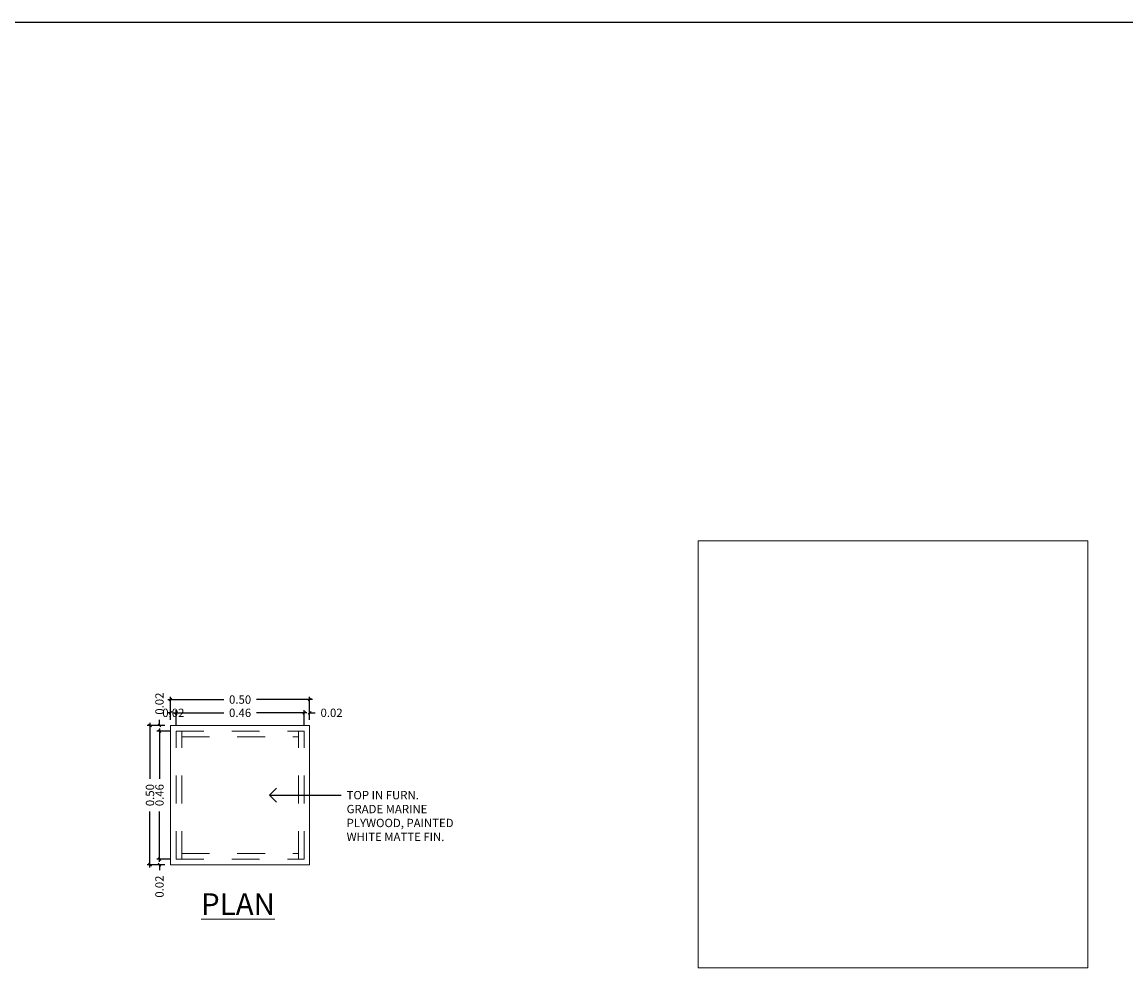
# Model space of a CAD drawing. Units: metres. Extents: x -3221 to 35, y -72 to 35.
# Drawn here: x -3118 to -3114, y -40 to -37 of the extents above; entities that cross this region are included whole.
import ezdxf
from ezdxf import colors
from ezdxf.entities.mleader import LeaderData, LeaderLine
from ezdxf.math import Vec2, Vec3

# ---------------------------------------------------------------- set-up
doc = ezdxf.new("R2010")
doc.units = ezdxf.units.M
doc.header["$LTSCALE"] = 0.5
doc.header["$MEASUREMENT"] = 0
doc.linetypes.add('HIDDEN2', pattern=[0.1875, 0.125, -0.0625])
doc.layers.get('DEFPOINTS').update_dxf_attribs({"color": 6})
doc.layers.add('Hatch', color=8, linetype='Continuous', lineweight=0)
doc.layers.add('Labels', color=31, linetype='Continuous', lineweight=5)
doc.styles.get("Standard").update_dxf_attribs({"font": 'arial.ttf'})
doc.dimstyles.new('Standard - Smaller', dxfattribs={"dimtxt": 0.03, "dimasz": 0.01, "dimexe": 0.01, "dimexo": 0.02, "dimgap": 0.02, "dimtad": 0, "dimzin": 0, "dimdsep": 46, "dimtxsty": 'Standard', "dimblk": 'OBLIQUE', "dimcen": 0.05, "dimdle": 0.01, "dimclrd": 1, "dimclre": 1, "dimadec": 0, "dimazin": 0, "dimtfac": 1, "dimtofl": 0, "dimtmove": 0, "dimatfit": 3, "dimfxl": 0, "dimtolj": 1, "dimtzin": 0, "dimarcsym": 0})
picture_1 = doc.add_image_def('image3.jpg', size_in_pixel=(177, 194))

# ---------------------------------------------------------------- blocks, each defined once
blk = doc.blocks.new('_Oblique')
at = {"color": 0, "linetype": 'ByBlock', "lineweight": -2}
blk.add_line((-0.5, -0.5), (0.5, 0.5), dxfattribs=at)
blk = doc.blocks.new('*D523')
at = {"layer": 'DEFPOINTS', "color": 0, "transparency": 16777216}
for p in [(-3117.295, -39.1809), (-3117.795, -39.2743), (-3117.295, -39.2743)]:
    blk.add_point(p, dxfattribs=at)
at = {"layer": 'Labels', "color": 1, "lineweight": -2, "transparency": 16777216}
for p, q in [((-3117.805, -39.1809), (-3117.6039, -39.1809)), ((-3117.795, -39.2543), (-3117.795, -39.1709)), ((-3117.285, -39.1809), (-3117.4861, -39.1809)), ((-3117.295, -39.2543), (-3117.295, -39.1709))]:
    blk.add_line(p, q, dxfattribs=at)
at = {"layer": 'Labels', "color": 1, "lineweight": -2, "transparency": 16777216, "xscale": 0.01, "yscale": 0.01, "zscale": 0.01, "rotation": 180}
blk.add_blockref('_Oblique', (-3117.795, -39.1809), dxfattribs=at)
at = {"layer": 'Labels', "color": 1, "lineweight": -2, "transparency": 16777216, "xscale": 0.01, "yscale": 0.01, "zscale": 0.01}
blk.add_blockref('_Oblique', (-3117.295, -39.1809), dxfattribs=at)
at = {"layer": 'Labels', "color": 0, "transparency": 16777216, "insert": (-3117.545, -39.1809), "char_height": 0.03, "attachment_point": 5}
blk.add_mtext('\\A1;0.50', dxfattribs=at)
blk = doc.blocks.new('*D524')
at = {"layer": 'DEFPOINTS', "color": 0, "transparency": 16777216}
for p in [(-3117.295, -39.2285), (-3117.295, -39.2743), (-3117.315, -39.2943)]:
    blk.add_point(p, dxfattribs=at)
at = {"layer": 'Labels', "color": 1, "lineweight": -2, "transparency": 16777216}
for p, q in [((-3117.315, -39.2285), (-3117.325, -39.2285)), ((-3117.315, -39.2743), (-3117.315, -39.2185)), ((-3117.295, -39.2543), (-3117.295, -39.2185)), ((-3117.295, -39.2285), (-3117.275, -39.2285))]:
    blk.add_line(p, q, dxfattribs=at)
at = {"layer": 'Labels', "color": 1, "lineweight": -2, "transparency": 16777216, "xscale": 0.01, "yscale": 0.01, "zscale": 0.01}
blk.add_blockref('_Oblique', (-3117.315, -39.2285), dxfattribs=at)
at = {"layer": 'Labels', "color": 1, "lineweight": -2, "transparency": 16777216, "xscale": 0.01, "yscale": 0.01, "zscale": 0.01, "rotation": 180}
blk.add_blockref('_Oblique', (-3117.295, -39.2285), dxfattribs=at)
at = {"layer": 'Labels', "color": 0, "transparency": 16777216, "insert": (-3117.2162, -39.2285), "char_height": 0.03, "attachment_point": 5}
blk.add_mtext('\\A1;0.02', dxfattribs=at)
blk = doc.blocks.new('*D525')
at = {"layer": 'DEFPOINTS', "color": 0, "transparency": 16777216}
for p in [(-3117.795, -39.2285), (-3117.795, -39.2743), (-3117.775, -39.2943)]:
    blk.add_point(p, dxfattribs=at)
at = {"layer": 'Labels', "color": 1, "lineweight": -2, "transparency": 16777216}
for p, q in [((-3117.795, -39.2285), (-3117.805, -39.2285)), ((-3117.795, -39.2543), (-3117.795, -39.2185)), ((-3117.775, -39.2743), (-3117.775, -39.2185)), ((-3117.775, -39.2285), (-3117.765, -39.2285))]:
    blk.add_line(p, q, dxfattribs=at)
at = {"layer": 'Labels', "color": 1, "lineweight": -2, "transparency": 16777216, "xscale": 0.01, "yscale": 0.01, "zscale": 0.01}
blk.add_blockref('_Oblique', (-3117.795, -39.2285), dxfattribs=at)
at = {"layer": 'Labels', "color": 1, "lineweight": -2, "transparency": 16777216, "xscale": 0.01, "yscale": 0.01, "zscale": 0.01, "rotation": 180}
blk.add_blockref('_Oblique', (-3117.775, -39.2285), dxfattribs=at)
at = {"layer": 'Labels', "color": 0, "transparency": 16777216, "insert": (-3117.785, -39.2285), "char_height": 0.03, "attachment_point": 5}
blk.add_mtext('\\A1;0.02', dxfattribs=at)
blk = doc.blocks.new('*D526')
at = {"layer": 'DEFPOINTS', "color": 0, "transparency": 16777216}
for p in [(-3117.315, -39.2285), (-3117.775, -39.2943), (-3117.315, -39.2943)]:
    blk.add_point(p, dxfattribs=at)
at = {"layer": 'Labels', "color": 1, "lineweight": -2, "transparency": 16777216}
for p, q in [((-3117.785, -39.2285), (-3117.604, -39.2285)), ((-3117.775, -39.2743), (-3117.775, -39.2185)), ((-3117.305, -39.2285), (-3117.4861, -39.2285)), ((-3117.315, -39.2743), (-3117.315, -39.2185))]:
    blk.add_line(p, q, dxfattribs=at)
at = {"layer": 'Labels', "color": 1, "lineweight": -2, "transparency": 16777216, "xscale": 0.01, "yscale": 0.01, "zscale": 0.01, "rotation": 180}
blk.add_blockref('_Oblique', (-3117.775, -39.2285), dxfattribs=at)
at = {"layer": 'Labels', "color": 1, "lineweight": -2, "transparency": 16777216, "xscale": 0.01, "yscale": 0.01, "zscale": 0.01}
blk.add_blockref('_Oblique', (-3117.315, -39.2285), dxfattribs=at)
at = {"layer": 'Labels', "color": 0, "transparency": 16777216, "insert": (-3117.545, -39.2285), "char_height": 0.03, "attachment_point": 5}
blk.add_mtext('\\A1;0.46', dxfattribs=at)
blk = doc.blocks.new('*D527')
at = {"layer": 'DEFPOINTS', "color": 0, "transparency": 16777216}
for p in [(-3117.795, -39.2743), (-3117.869, -39.7743), (-3117.795, -39.7743)]:
    blk.add_point(p, dxfattribs=at)
at = {"layer": 'Labels', "color": 1, "lineweight": -2, "transparency": 16777216}
for p, q in [((-3117.815, -39.2743), (-3117.879, -39.2743)), ((-3117.869, -39.2643), (-3117.869, -39.4654)), ((-3117.869, -39.7843), (-3117.869, -39.5832)), ((-3117.815, -39.7743), (-3117.879, -39.7743))]:
    blk.add_line(p, q, dxfattribs=at)
at = {"layer": 'Labels', "color": 1, "lineweight": -2, "transparency": 16777216, "xscale": 0.01, "yscale": 0.01, "zscale": 0.01}
for p, rotation in [((-3117.869, -39.2743), 90), ((-3117.869, -39.7743), 270)]:
    blk.add_blockref('_Oblique', p, dxfattribs=dict(at, rotation=rotation))
at = {"layer": 'Labels', "color": 0, "transparency": 16777216, "insert": (-3117.869, -39.5243), "char_height": 0.03, "attachment_point": 5, "rotation": 90}
blk.add_mtext('\\A1;0.50', dxfattribs=at)
blk = doc.blocks.new('*D528')
at = {"layer": 'DEFPOINTS', "color": 0, "transparency": 16777216}
for p in [(-3117.775, -39.7543), (-3117.8348, -39.7743), (-3117.795, -39.7743)]:
    blk.add_point(p, dxfattribs=at)
at = {"layer": 'Labels', "color": 1, "lineweight": -2, "transparency": 16777216}
for p, q in [((-3117.795, -39.7543), (-3117.8448, -39.7543)), ((-3117.8348, -39.7543), (-3117.8348, -39.7443)), ((-3117.815, -39.7743), (-3117.8448, -39.7743)), ((-3117.8348, -39.7743), (-3117.8348, -39.7943))]:
    blk.add_line(p, q, dxfattribs=at)
at = {"layer": 'Labels', "color": 1, "lineweight": -2, "transparency": 16777216, "xscale": 0.01, "yscale": 0.01, "zscale": 0.01}
for p, rotation in [((-3117.8348, -39.7543), 270), ((-3117.8348, -39.7743), 90)]:
    blk.add_blockref('_Oblique', p, dxfattribs=dict(at, rotation=rotation))
at = {"layer": 'Labels', "color": 0, "transparency": 16777216, "insert": (-3117.8348, -39.8531), "char_height": 0.03, "attachment_point": 5, "rotation": 90}
blk.add_mtext('\\A1;0.02', dxfattribs=at)
blk = doc.blocks.new('*D155')
at = {"layer": 'DEFPOINTS', "color": 0, "transparency": 16777216}
for p in [(-3117.775, -39.2943), (-3117.8348, -39.7543), (-3117.775, -39.7543)]:
    blk.add_point(p, dxfattribs=at)
at = {"layer": 'Labels', "color": 1, "lineweight": -2, "transparency": 16777216}
for p, q in [((-3117.795, -39.2943), (-3117.8448, -39.2943)), ((-3117.8348, -39.2843), (-3117.8348, -39.4654)), ((-3117.8348, -39.7643), (-3117.8348, -39.5833)), ((-3117.795, -39.7543), (-3117.8448, -39.7543))]:
    blk.add_line(p, q, dxfattribs=at)
at = {"layer": 'Labels', "color": 1, "lineweight": -2, "transparency": 16777216, "xscale": 0.01, "yscale": 0.01, "zscale": 0.01}
for p, rotation in [((-3117.8348, -39.2943), 90), ((-3117.8348, -39.7543), 270)]:
    blk.add_blockref('_Oblique', p, dxfattribs=dict(at, rotation=rotation))
at = {"layer": 'Labels', "color": 0, "transparency": 16777216, "insert": (-3117.8348, -39.5243), "char_height": 0.03, "attachment_point": 5, "rotation": 90}
blk.add_mtext('\\A1;0.46', dxfattribs=at)
blk = doc.blocks.new('*D156')
at = {"layer": 'DEFPOINTS', "color": 0, "transparency": 16777216}
for p in [(-3117.8348, -39.2743), (-3117.795, -39.2743), (-3117.775, -39.2943)]:
    blk.add_point(p, dxfattribs=at)
at = {"layer": 'Labels', "color": 1, "lineweight": -2, "transparency": 16777216}
for p, q in [((-3117.815, -39.2743), (-3117.8448, -39.2743)), ((-3117.8348, -39.2743), (-3117.8348, -39.2543)), ((-3117.795, -39.2943), (-3117.8448, -39.2943)), ((-3117.8348, -39.2943), (-3117.8348, -39.3043))]:
    blk.add_line(p, q, dxfattribs=at)
at = {"layer": 'Labels', "color": 1, "lineweight": -2, "transparency": 16777216, "xscale": 0.01, "yscale": 0.01, "zscale": 0.01}
for p, rotation in [((-3117.8348, -39.2743), 270), ((-3117.8348, -39.2943), 90)]:
    blk.add_blockref('_Oblique', p, dxfattribs=dict(at, rotation=rotation))
at = {"layer": 'Labels', "color": 0, "transparency": 16777216, "insert": (-3117.8348, -39.1955), "char_height": 0.03, "attachment_point": 5, "rotation": 90}
blk.add_mtext('\\A1;0.02', dxfattribs=at)
blk = doc.blocks.new('_Open90')
at = {"color": 0, "linetype": 'ByBlock', "lineweight": -2}
for p, q in [((0, 0), (-1, 0)), ((-0.5, 0.5), (0, 0)), ((0, 0), (-0.5, -0.5))]:
    blk.add_line(p, q, dxfattribs=at)

msp = doc.modelspace()

# ---------------------------------------------------------------- linework, layer by layer
at = {"lineweight": 0}
for p, q in [((-3117.795, -39.2743), (-3117.295, -39.2743)), ((-3117.795, -39.7743), (-3117.795, -39.2743)), ((-3117.795, -39.2743), (-3117.295, -39.2743)), ((-3117.295, -39.2743), (-3117.295, -39.7743)), ((-3117.295, -39.7743), (-3117.795, -39.7743)), ((-3117.295, -39.7743), (-3117.795, -39.7743))]:
    msp.add_line(p, q, dxfattribs=at)
at = {"layer": 'DEFPOINTS'}
msp.add_lwpolyline([(-3120.8803, -36.746), (-3110.2816, -36.746), (-3110.2816, -48.1893), (-3120.8803, -48.1893)], close=True, dxfattribs=at)
at = {"layer": 'Hatch', "linetype": 'HIDDEN2', "lineweight": 0}
for p, q in [((-3117.775, -39.7543), (-3117.775, -39.2943)), ((-3117.775, -39.2943), (-3117.315, -39.2943)), ((-3117.755, -39.7543), (-3117.755, -39.2943)), ((-3117.755, -39.3143), (-3117.335, -39.3143)), ((-3117.335, -39.7543), (-3117.335, -39.2943)), ((-3117.315, -39.7543), (-3117.315, -39.2943)), ((-3117.775, -39.7543), (-3117.315, -39.7543)), ((-3117.755, -39.7343), (-3117.335, -39.7343))]:
    msp.add_line(p, q, dxfattribs=at)

# ---------------------------------------------------------------- texts
at = {"layer": 'Labels', "insert": (-3117.5526, -39.9159), "char_height": 0.07764, "width": 1.254788, "attachment_point": 5}
msp.add_mtext('{\\LPLAN}', dxfattribs=at)

# ---------------------------------------------------------------- dimensions: what is measured, and where the dimension line sits
at = {"layer": 'Labels'}
for base, p1, p2, picture, middle in [((-3117.8348, -39.2743), (-3117.775, -39.2943), (-3117.795, -39.2743), '*D156', (-3117.8348, -39.1955)), ((-3117.869, -39.7743), (-3117.795, -39.2743), (-3117.795, -39.7743), '*D527', (-3117.869, -39.5243)), ((-3117.8348, -39.7543), (-3117.775, -39.2943), (-3117.775, -39.7543), '*D155', (-3117.8348, -39.5243)), ((-3117.8348, -39.7743), (-3117.775, -39.7543), (-3117.795, -39.7743), '*D528', (-3117.8348, -39.8531))]:
    dim = msp.add_linear_dim(base=base, p1=p1, p2=p2, angle=90, dimstyle='Standard - Smaller', dxfattribs=at)
    dim.commit()
    dim.dimension.update_dxf_attribs({"geometry": picture, "text_midpoint": middle})
for base, p1, p2, picture, middle in [((-3117.295, -39.1809), (-3117.795, -39.2743), (-3117.295, -39.2743), '*D523', (-3117.545, -39.1809)), ((-3117.795, -39.2285), (-3117.775, -39.2943), (-3117.795, -39.2743), '*D525', (-3117.785, -39.2285))]:
    dim = msp.add_linear_dim(base=base, p1=p1, p2=p2, dimstyle='Standard - Smaller', dxfattribs=at)
    dim.commit()
    dim.dimension.update_dxf_attribs({"geometry": picture, "text_midpoint": middle, "dimtype": 160})
for base, p1, p2, picture, middle in [((-3117.315, -39.2285), (-3117.775, -39.2943), (-3117.315, -39.2943), '*D526', (-3117.545, -39.2285)), ((-3117.295, -39.2285), (-3117.315, -39.2943), (-3117.295, -39.2743), '*D524', (-3117.2162, -39.2285))]:
    dim = msp.add_linear_dim(base=base, p1=p1, p2=p2, dimstyle='Standard - Smaller', dxfattribs=at)
    dim.commit()
    dim.dimension.update_dxf_attribs({"geometry": picture, "text_midpoint": middle})

# ---------------------------------------------------------------- referenced raster images: frames only (the image files are external)
image = msp.add_image(picture_1, insert=(-3115.8978, -40.1449), size_in_units=(1.4006, 1.5351), dxfattribs=at)
image.dxf.flags = 7

# ---------------------------------------------------------------- leaders
at = {"layer": 'Labels', "ltscale": 0.5}
ml = msp.add_multileader_mtext('Standard', dxfattribs=at)
ml.set_content('TOP IN FURN.\\PGRADE MARINE\\PPLYWOOD, PAINTED\\PWHITE MATTE FIN.', color=256)
ml.set_leader_properties(color=5)
ml.set_arrow_properties(name='OPEN90')
ml.build(insert=Vec2(0, 0))
ml.multileader.update_dxf_attribs({"dogleg_length": 0.05, "arrow_head_size": 0.05})
ctx = ml.context
ctx.base_point, ctx.char_height, ctx.arrow_head_size, ctx.landing_gap_size, ctx.plane_origin = Vec3(-3117.1821, -39.5244), 0.03, 0.05, 0.02, Vec3(-3117.5446, -39.5244)
notes = []
notes.append((ctx, [(0, (1, 1, 0), (-3117.3227, -39.5244), (1, 0), 0.1406, [(0, [(-3117.4393, -39.5244)], 0, [])])]))
ctx.mtext.insert, ctx.mtext.flow_direction = Vec3(-3117.1621, -39.5094), 5
for ctx, leaders in notes:
    for number, flags, end, landing, length, lines in leaders:
        leader = LeaderData()
        leader.index, (leader.has_last_leader_line, leader.has_dogleg_vector, leader.attachment_direction) = number, flags
        leader.last_leader_point, leader.dogleg_vector, leader.dogleg_length = Vec3(end), Vec3(landing), length
        for number, points, colour, breaks in lines:
            line = LeaderLine()
            line.index, line.vertices, line.color, line.breaks = number, Vec3.list(points), colors.encode_raw_color(colour), breaks
            leader.lines.append(line)
        ctx.leaders.append(leader)

doc.saveas('drawing.dxf')
